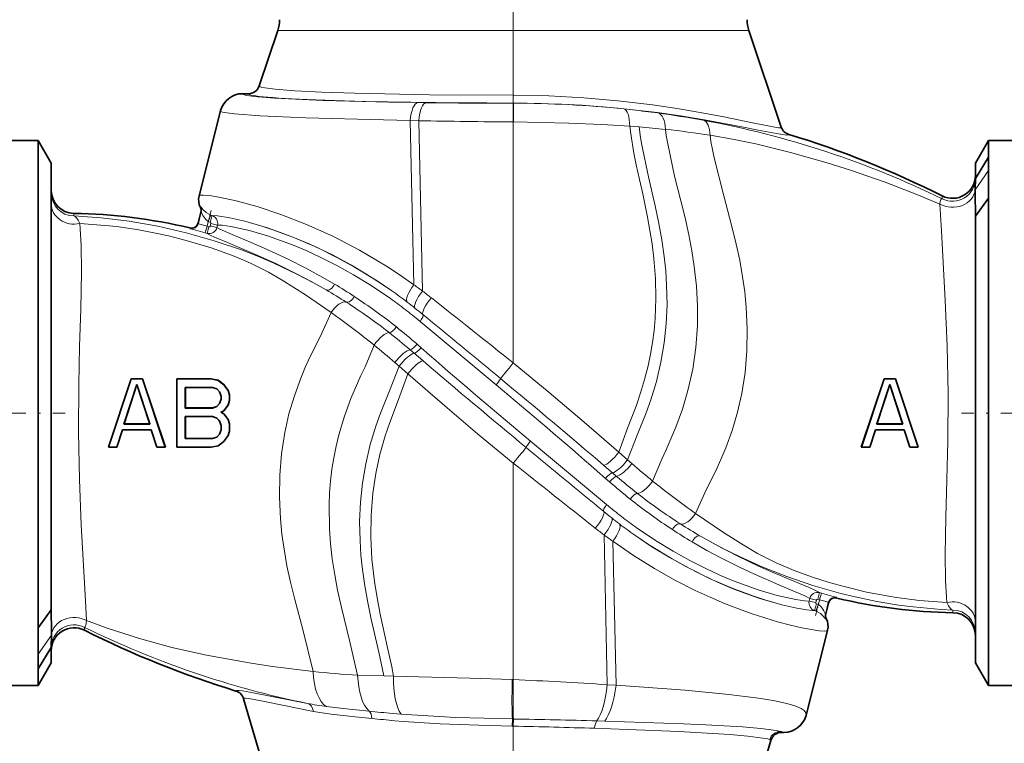
# Model space of a CAD drawing. Extents: x 0 to 210, y 0 to 297.
# Drawn here: x 72 to 158, y 174 to 238 of the extents above; entities that cross this region are included whole.
import ezdxf

# ---------------------------------------------------------------- set-up
doc = ezdxf.new("R2010")
doc.units = 0
doc.linetypes.add('DASHDOT', pattern=[18.5, 12, -3, 0.5, -3])

msp = doc.modelspace()

# ---------------------------------------------------------------- linework, layer by layer
at = {"color": 7, "linetype": 'DASHDOT', "lineweight": 13}
for p, q in [((114.888786, 258.669312), (114.888786, 225.527725)), ((114.888786, 148.149902), (114.888786, 181.241013))]:
    msp.add_line(p, q, dxfattribs=at)
at = {"color": 7, "lineweight": 35}
for p, q in [((94.234299, 236.944916), (92.613396, 232.091339)), ((135.543274, 236.944916), (138.371567, 228.475983)), ((91.163147, 231.407501), (91.164673, 231.407501)), ((91.164673, 231.407501), (91.664513, 231.407501)), ((89.224075, 229.893158), (87.347809, 222.464905)), ((89.223373, 229.890366), (89.231873, 229.923035)), ((89.231873, 229.923035), (89.224648, 229.895279)), ((73.234085, 227.309006), (63.888786, 227.309006)), ((73.234085, 203.407501), (73.234085, 227.309006)), ((74.388786, 225.30899), (73.234085, 227.309006)), ((155.388794, 225.309006), (156.543488, 227.309006)), ((156.543488, 227.309006), (156.543488, 225.841171)), ((165.888794, 227.309006), (156.543488, 227.309006)), ((74.388786, 225.30899), (74.388786, 186.152084)), ((155.388794, 223.963989), (156.541656, 225.838196)), ((155.388794, 225.309006), (155.388794, 223.963989)), ((155.379578, 222.984268), (155.388794, 223.964005)), ((87.3396, 222.430756), (87.347809, 222.464905)), ((155.388794, 220.662903), (156.543488, 222.238632)), ((156.543488, 222.238678), (156.543488, 203.407501)), ((87.499214, 221.022598), (87.258224, 220.068481)), ((155.388794, 220.662903), (155.388794, 181.505997)), ((74.388786, 219.365524), (74.388786, 217.361801)), ((74.388786, 216.608994), (74.388786, 214.156158)), ((79.388786, 200.407501), (81.388786, 206.407501)), ((79.398872, 200.414764), (81.394058, 206.400208)), ((81.388786, 206.407501), (81.394058, 206.400208)), ((81.388786, 206.407501), (82.388786, 206.407501)), ((81.394058, 206.400208), (82.383537, 206.400192)), ((82.388786, 206.407501), (82.383537, 206.400192)), ((82.383537, 206.400192), (84.378571, 200.414886)), ((82.388786, 206.407501), (84.388786, 200.407501)), ((85.388786, 206.407501), (85.396179, 206.400131)), ((85.388786, 200.407501), (85.388786, 206.407501)), ((85.388786, 206.407501), (88.388786, 206.407501)), ((85.396179, 206.400131), (88.388062, 206.40007)), ((85.39621, 200.414902), (85.396179, 206.400131)), ((88.388062, 206.40007), (89.010651, 206.272888)), ((88.388786, 206.407501), (88.388786, 206.40007)), ((88.388786, 206.407501), (89.013786, 206.279846)), ((145.388794, 200.407501), (147.388794, 206.407501)), ((145.398956, 200.414856), (147.394058, 206.400162)), ((147.388794, 206.407501), (147.394058, 206.400162)), ((147.388794, 206.407501), (148.388794, 206.407501)), ((147.394058, 206.400162), (148.383499, 206.400177)), ((148.388794, 206.407501), (148.383499, 206.400177)), ((148.383499, 206.400177), (150.378723, 200.414749)), ((148.388794, 206.407501), (150.388794, 200.407501)), ((81.888809, 205.920349), (80.753815, 202.44281)), ((81.888786, 205.896866), (80.763786, 202.450058)), ((81.888786, 205.896866), (81.888809, 205.920349)), ((83.013786, 202.450058), (81.888786, 205.896866)), ((83.02388, 202.442749), (81.888809, 205.920349)), ((88.515038, 205.648956), (86.131432, 205.648911)), ((86.138786, 205.641541), (86.131432, 205.648911)), ((86.131432, 205.648911), (86.131439, 203.846939)), ((88.513786, 205.641541), (86.138786, 205.641541)), ((86.138786, 205.641541), (86.138786, 203.854309)), ((88.513786, 205.641541), (88.515038, 205.648956)), ((88.888786, 205.513885), (88.513786, 205.641541)), ((88.892876, 205.52034), (88.515038, 205.648956)), ((88.888786, 205.513885), (88.892876, 205.52034)), ((89.138786, 205.25856), (88.888786, 205.513885)), ((89.145332, 205.262512), (88.892876, 205.52034)), ((89.013786, 206.279846), (89.010651, 206.272888)), ((89.010651, 206.272888), (89.508446, 205.891602)), ((89.013786, 206.279846), (89.513786, 205.896866)), ((89.513786, 205.896866), (89.508446, 205.891602)), ((89.508446, 205.891602), (89.882111, 205.382782)), ((89.513786, 205.896866), (89.888786, 205.38623)), ((147.888763, 205.92041), (146.753708, 202.442764)), ((147.888794, 205.896866), (146.763794, 202.450058)), ((147.888794, 205.896866), (147.888763, 205.92041)), ((149.023743, 202.44281), (147.888763, 205.92041)), ((149.013794, 202.450058), (147.888794, 205.896866)), ((89.138786, 205.25856), (89.145332, 205.262512)), ((89.263786, 204.87558), (89.138786, 205.25856)), ((89.138786, 204.237289), (89.263786, 204.62027)), ((89.145325, 204.233337), (89.27124, 204.61908)), ((89.27124, 204.87677), (89.145332, 205.262512)), ((89.263786, 204.87558), (89.27124, 204.87677)), ((89.263786, 204.62027), (89.263786, 204.87558)), ((89.263786, 204.62027), (89.27124, 204.61908)), ((89.27124, 204.61908), (89.27124, 204.87677)), ((89.888786, 205.38623), (89.882111, 205.382782)), ((89.882111, 205.382782), (90.006371, 205.00206)), ((89.888786, 205.38623), (90.013786, 205.00325)), ((90.013786, 205.00325), (90.006371, 205.00206)), ((90.006371, 205.00206), (90.006371, 204.49379)), ((90.013786, 205.00325), (90.013786, 204.492615)), ((86.138786, 203.854309), (86.131439, 203.846939)), ((86.131439, 203.846939), (88.515038, 203.846893)), ((86.138786, 203.854309), (88.513786, 203.854309)), ((88.513786, 203.854309), (88.888786, 203.981964)), ((88.513786, 203.854309), (88.515038, 203.846893)), ((88.515038, 203.846893), (88.892876, 203.97551)), ((88.888786, 203.981964), (89.138786, 204.237289)), ((88.888786, 203.981964), (88.892876, 203.97551)), ((88.892876, 203.97551), (89.145325, 204.233337)), ((89.138786, 204.237289), (89.145325, 204.233337)), ((89.882111, 204.113068), (89.508865, 203.604813)), ((89.888786, 204.109634), (89.513786, 203.598984)), ((90.006371, 204.49379), (89.882111, 204.113068)), ((89.888786, 204.109634), (89.882111, 204.113068)), ((90.013786, 204.492615), (89.888786, 204.109634)), ((90.013786, 204.492615), (90.006371, 204.49379)), ((73.234085, 184.576324), (73.234085, 203.407501)), ((74.388786, 202.971313), (74.388786, 202.386475)), ((86.131439, 203.095718), (86.131409, 201.166061)), ((88.515038, 203.095764), (86.131439, 203.095718)), ((86.138786, 203.088348), (86.131439, 203.095718)), ((88.513786, 203.088348), (86.138786, 203.088348)), ((86.138786, 203.088348), (86.138786, 201.173462)), ((88.513786, 203.088348), (88.515038, 203.095764)), ((88.888786, 202.960693), (88.513786, 203.088348)), ((88.892876, 202.967148), (88.515038, 203.095764)), ((88.888786, 202.960693), (88.892876, 202.967148)), ((89.138786, 202.705368), (88.888786, 202.960693)), ((89.14534, 202.709335), (88.892876, 202.967148)), ((89.508865, 203.604813), (89.247475, 203.471329)), ((89.247475, 203.471329), (89.508865, 203.337845)), ((89.263786, 203.471329), (89.247475, 203.471329)), ((89.513786, 203.598984), (89.263786, 203.471329)), ((89.263786, 203.471329), (89.513786, 203.343674)), ((89.513786, 203.598984), (89.508865, 203.604813)), ((89.513786, 203.343674), (89.508865, 203.337845)), ((89.508865, 203.337845), (89.882103, 202.82959)), ((89.513786, 203.343674), (89.888786, 202.833038)), ((89.888786, 202.833038), (89.882103, 202.82959)), ((89.882103, 202.82959), (90.006363, 202.448868)), ((89.888786, 202.833038), (90.013786, 202.450058)), ((156.543488, 203.407501), (156.543488, 179.505997)), ((80.763786, 202.450058), (80.753815, 202.44281)), ((80.753815, 202.44281), (83.02388, 202.442749)), ((80.763786, 202.450058), (83.013786, 202.450058)), ((83.013786, 202.450058), (83.02388, 202.442749)), ((89.138786, 202.705368), (89.14534, 202.709335)), ((89.263786, 202.322388), (89.138786, 202.705368)), ((89.271248, 202.323578), (89.14534, 202.709335)), ((89.263786, 202.322388), (89.271248, 202.323578)), ((89.263786, 201.939423), (89.263786, 202.322388)), ((89.271255, 201.938232), (89.271248, 202.323578)), ((90.006363, 202.448868), (90.006355, 201.812943)), ((90.013786, 202.450058), (90.006363, 202.448868)), ((90.013786, 202.450058), (90.013786, 201.811752)), ((146.763794, 202.450058), (146.753708, 202.442764)), ((146.753708, 202.442764), (149.023743, 202.44281)), ((146.763794, 202.450058), (149.013794, 202.450058)), ((149.013794, 202.450058), (149.023743, 202.44281)), ((80.633545, 201.946671), (80.133522, 200.41478)), ((80.638786, 201.939423), (80.138786, 200.407501)), ((83.144119, 201.946732), (80.633545, 201.946671)), ((80.638786, 201.939423), (80.633545, 201.946671)), ((83.138786, 201.939423), (80.638786, 201.939423)), ((83.138786, 201.939423), (83.144119, 201.946732)), ((83.638786, 200.407501), (83.138786, 201.939423)), ((83.64415, 200.414871), (83.144119, 201.946732)), ((86.138786, 201.173462), (86.131409, 201.166061)), ((86.131409, 201.166061), (88.515045, 201.166016)), ((86.138786, 201.173462), (88.513786, 201.173462)), ((88.513786, 201.173462), (88.888786, 201.301117)), ((88.513786, 201.173462), (88.515045, 201.166016)), ((88.515045, 201.166016), (88.892891, 201.294647)), ((88.888786, 201.301117), (89.138786, 201.556442)), ((88.888786, 201.301117), (88.892891, 201.294647)), ((88.892891, 201.294647), (89.145348, 201.552475)), ((89.138786, 201.556442), (89.263786, 201.939423)), ((89.138786, 201.556442), (89.145348, 201.552475)), ((89.145348, 201.552475), (89.271255, 201.938232)), ((89.263786, 201.939423), (89.271255, 201.938232)), ((89.882088, 201.432236), (89.508423, 200.923416)), ((89.888786, 201.428772), (89.513786, 200.918137)), ((90.006355, 201.812943), (89.882088, 201.432236)), ((89.888786, 201.428772), (89.882088, 201.432236)), ((90.013786, 201.811752), (89.888786, 201.428772)), ((90.013786, 201.811752), (90.006355, 201.812943)), ((146.633469, 201.946716), (146.133438, 200.414841)), ((146.638794, 201.939423), (146.138794, 200.407501)), ((149.144028, 201.946655), (146.633469, 201.946716)), ((146.638794, 201.939423), (146.633469, 201.946716)), ((149.138794, 201.939423), (146.638794, 201.939423)), ((149.138794, 201.939423), (149.144028, 201.946655)), ((149.638794, 200.407501), (149.138794, 201.939423)), ((149.644043, 200.414764), (149.144028, 201.946655)), ((79.388786, 200.407501), (79.398872, 200.414764)), ((80.138786, 200.407501), (79.388786, 200.407501)), ((80.133522, 200.41478), (79.398872, 200.414764)), ((80.138786, 200.407501), (80.133522, 200.41478)), ((83.638786, 200.407501), (83.64415, 200.414871)), ((84.388786, 200.407501), (83.638786, 200.407501)), ((84.378571, 200.414886), (83.64415, 200.414871)), ((84.388786, 200.407501), (84.378571, 200.414886)), ((85.388786, 200.407501), (85.39621, 200.414902)), ((88.388786, 200.407501), (85.388786, 200.407501)), ((88.388054, 200.414963), (85.39621, 200.414902)), ((88.388786, 200.407501), (88.387299, 200.41481)), ((89.010635, 200.54213), (88.388054, 200.414963)), ((89.013786, 200.535156), (88.388786, 200.407501)), ((89.508423, 200.923416), (89.010635, 200.54213)), ((89.013786, 200.535156), (89.010635, 200.54213)), ((89.513786, 200.918137), (89.013786, 200.535156)), ((89.513786, 200.918137), (89.508423, 200.923416)), ((145.388794, 200.407501), (145.398956, 200.414856)), ((146.138794, 200.407501), (145.388794, 200.407501)), ((146.133438, 200.414841), (145.398956, 200.414856)), ((146.138794, 200.407501), (146.133438, 200.414841)), ((149.638794, 200.407501), (149.644043, 200.414764)), ((150.388794, 200.407501), (149.638794, 200.407501)), ((150.378723, 200.414749), (149.644043, 200.414764)), ((150.388794, 200.407501), (150.378723, 200.414749)), ((142.278351, 185.792404), (142.519348, 186.746521)), ((74.388786, 186.152084), (73.234085, 184.576355)), ((74.396942, 183.941956), (74.388786, 182.860779)), ((140.554214, 176.924667), (142.429764, 184.350098)), ((142.429764, 184.350098), (142.437973, 184.384247)), ((74.388786, 182.860779), (73.236298, 180.988083)), ((74.388786, 181.505997), (74.388786, 182.860779)), ((74.388786, 181.505997), (73.234085, 179.505997)), ((155.388794, 181.505997), (156.543488, 179.505997)), ((73.234085, 179.505997), (73.234085, 180.984497)), ((73.234085, 179.505997), (63.888786, 179.505997)), ((165.888794, 179.505997), (156.543488, 179.505997)), ((91.243179, 178.356155), (94.767868, 166.320404)), ((140.5457, 176.891968), (140.554214, 176.924667)), ((138.6129, 175.407501), (138.420181, 175.407501)), ((138.614426, 175.407501), (138.6129, 175.407501)), ((137.460144, 174.687943), (135.009705, 166.320404))]:
    msp.add_line(p, q, dxfattribs=at)
at = {"color": 7, "lineweight": 13}
for p, q in [((135.543274, 236.944916), (94.234299, 236.944916)), ((106.518707, 230.624023), (107.227066, 230.615295)), ((114.873665, 230.57283), (114.888786, 230.57283)), ((114.888786, 231.270782), (114.888786, 230.58815)), ((114.888786, 230.572845), (114.888786, 230.58815)), ((89.224625, 229.895279), (89.224075, 229.893158)), ((124.577095, 230.069839), (125.366348, 229.984604)), ((105.843605, 229.054031), (106.610695, 229.039398)), ((105.843605, 229.054031), (106.178955, 214.64624)), ((106.610695, 229.039398), (106.933136, 214.095657)), ((114.888786, 228.924622), (114.888756, 207.794708)), ((114.888786, 228.924622), (114.905014, 228.924469)), ((125.089607, 228.554642), (125.921082, 228.490021)), ((156.541656, 225.838196), (156.543488, 225.841171)), ((155.379593, 222.984268), (156.528976, 224.669312)), ((152.487122, 222.193665), (152.487122, 222.446442)), ((87.537979, 221.045486), (87.27916, 220.020844)), ((76.355537, 220.91571), (76.355537, 220.682816)), ((88.150269, 220.203995), (88.042641, 219.777878)), ((88.374084, 220.760025), (88.150269, 220.203995)), ((88.484917, 220.720535), (88.304871, 220.148636)), ((86.537605, 219.631897), (86.558205, 219.584503)), ((87.258286, 220.068741), (87.27916, 220.020844)), ((87.88636, 219.198944), (88.042641, 219.777878)), ((88.037697, 219.157822), (88.195892, 219.736237)), ((88.042641, 219.777893), (88.195892, 219.736237)), ((88.319656, 219.809387), (88.372162, 220.030182)), ((88.900925, 219.671936), (88.319656, 219.809387)), ((88.953056, 219.890869), (88.372231, 220.030151)), ((88.900925, 219.671936), (88.953056, 219.890869)), ((87.88636, 219.198944), (88.037697, 219.157822)), ((106.716324, 211.433945), (113.374359, 205.879135)), ((106.198669, 208.648422), (105.836212, 208.959457)), ((106.79995, 209.13649), (106.44606, 209.445953)), ((107.537216, 208.492905), (106.79995, 209.13649)), ((106.9534, 208.00174), (106.198669, 208.648422)), ((104.499771, 207.833389), (104.870255, 207.508224)), ((104.870255, 207.508224), (105.642197, 206.833847)), ((123.061249, 195.381058), (116.403214, 200.935867)), ((124.135376, 199.981155), (124.907318, 199.306778)), ((114.888794, 180.038101), (114.888809, 199.020294)), ((122.824173, 198.813263), (123.578903, 198.16658)), ((124.907318, 199.306778), (125.277802, 198.981613)), ((122.240356, 198.322098), (122.977623, 197.678513)), ((122.977623, 197.678513), (123.331512, 197.369049)), ((123.578903, 198.16658), (123.94136, 197.855545)), ((122.844437, 192.719345), (123.127876, 179.583069)), ((123.8927, 179.533966), (123.598618, 192.168762)), ((141.739883, 187.657181), (141.58168, 187.078766)), ((141.89122, 187.616058), (141.73494, 187.037125)), ((141.89122, 187.616058), (141.739883, 187.657181)), ((140.876648, 187.143066), (140.824524, 186.924133)), ((140.824524, 186.924133), (141.405334, 186.784851)), ((140.876648, 187.143066), (141.457916, 187.005615)), ((141.292664, 186.094467), (141.472702, 186.666367)), ((141.403488, 186.054977), (141.627304, 186.611008)), ((141.457916, 187.005615), (141.405411, 186.784821)), ((141.734924, 187.037109), (141.58168, 187.078766)), ((141.627304, 186.611008), (141.73494, 187.037125)), ((142.239594, 185.769516), (142.498413, 186.794159)), ((142.519348, 186.746521), (142.498413, 186.794159)), ((143.239975, 187.183105), (143.21936, 187.230499)), ((153.422028, 185.899292), (153.422028, 186.132187)), ((74.396935, 183.941956), (73.246948, 182.260651)), ((77.290451, 184.615799), (77.290451, 184.368561)), ((73.236298, 180.988083), (73.234085, 180.984497)), ((101.243248, 180.424484), (103.546989, 180.358917)), ((103.546989, 180.358917), (104.381584, 180.336441)), ((114.792702, 180.042542), (114.888794, 180.038101)), ((123.127876, 179.583069), (123.8927, 179.533966)), ((104.293777, 177.068756), (105.04512, 177.006668)), ((104.496918, 176.431), (105.231216, 176.37085)), ((114.799263, 175.950104), (114.811874, 176.580307)), ((114.811882, 176.580597), (114.900406, 176.578888)), ((114.885185, 175.94841), (114.900406, 176.578888)), ((122.22139, 176.4207), (122.900063, 176.402283)), ((114.799263, 175.950104), (114.885185, 175.94841)), ((122.010483, 175.766525), (122.669533, 175.745926))]:
    msp.add_line(p, q, dxfattribs=at)
at = {"color": 7, "linetype": 'DASHDOT', "lineweight": 13, "ltscale": 0.043797}
msp.add_line((88.389992, 221.153091), (87.960976, 219.454575), dxfattribs=at)
at = {"color": 7, "linetype": 'DASHDOT', "lineweight": 13, "ltscale": 0.36}
for p, q in [((61.188786, 203.407501), (75.588791, 203.407501)), ((168.588791, 203.407501), (154.188782, 203.407501))]:
    msp.add_line(p, q, dxfattribs=at)
at = {"color": 7, "linetype": 'DASHDOT', "lineweight": 13, "ltscale": 0.043782}
msp.add_line((141.387589, 185.661957), (141.816467, 187.359894), dxfattribs=at)
at = {"color": 7, "lineweight": 13}
for points in [[(91.164673, 231.407501), (91.165802, 231.38443), (91.180031, 231.365952), (91.223602, 231.338226), (91.390511, 231.282959), (92.148643, 231.161118), (93.958817, 231.007401), (98.21521, 230.808563), (103.962585, 230.663361), (106.518707, 230.624023)], [(114.888786, 231.270782), (107.534973, 231.316223), (100.985291, 231.447998), (98.092651, 231.548828), (95.73909, 231.66716), (94.004379, 231.799255), (93.105118, 231.911819), (92.774216, 231.983704), (92.658073, 232.029175), (92.626358, 232.052124), (92.614159, 232.06955), (92.613396, 232.091339)], [(114.888786, 228.924622), (114.881454, 230.265457), (114.875351, 230.553314), (114.873665, 230.57283)], [(138.371567, 228.475983), (138.37323, 228.461533), (138.367859, 228.449295), (138.355438, 228.43927), (138.309494, 228.425842), (138.133514, 228.425308), (137.662491, 228.488052), (136.012482, 228.813904), (133.352554, 229.362976), (131.576324, 229.703598), (129.421997, 230.076859), (127.083374, 230.427658), (124.039116, 230.794937), (121.0616, 231.05394), (117.996597, 231.215775), (114.888786, 231.270782)], [(139.031021, 227.834854), (139.031281, 227.818069), (139.021103, 227.80426), (138.990417, 227.790604), (138.867554, 227.780945), (138.497986, 227.816147), (137.955048, 227.904785), (136.359283, 228.216064), (135.073364, 228.473907), (131.654282, 229.11264), (129.547424, 229.456146), (127.530426, 229.744385), (124.055618, 230.143509), (120.887627, 230.397537), (119.052689, 230.496277), (115.767609, 230.584061), (114.888786, 230.58815)], [(114.905014, 228.924469), (114.897148, 230.265427), (114.890594, 230.553329), (114.888786, 230.572845)], [(89.224625, 229.895279), (89.231163, 229.869278), (89.252502, 229.850037), (89.397903, 229.792953), (89.797668, 229.714935), (90.442894, 229.636642), (92.687439, 229.47081), (96.693062, 229.29245), (103.510048, 229.102264), (105.843605, 229.054031)], [(114.905014, 228.924469), (119.765182, 228.829559), (122.652779, 228.708115), (125.089607, 228.554642)], [(125.089607, 228.554642), (125.17617, 227.892242), (125.445183, 226.194199), (125.652596, 225.159042), (125.940224, 223.897018), (126.228851, 222.619553), (126.65448, 220.582489), (127.049377, 218.251709), (127.210762, 216.943634), (127.348534, 215.192612), (127.387878, 213.441696), (127.321342, 211.700409), (127.22718, 210.647186), (127.092155, 209.603485), (126.916367, 208.568771), (126.701492, 207.548264), (126.396652, 206.352417), (126.044029, 205.184265), (125.642601, 204.013046), (124.897789, 202.081482), (124.135376, 199.981155)], [(124.907318, 199.306778), (125.735115, 201.466873), (126.522293, 203.419434), (126.934395, 204.572922), (127.427353, 206.184418), (127.826225, 207.85733), (128.117249, 209.568436), (128.289978, 211.230988), (128.359604, 212.912781), (128.329193, 214.605255), (128.245316, 215.862045), (128.113083, 217.120087), (127.903854, 218.580093), (127.64431, 220.023941), (127.322029, 221.56723), (126.733078, 224.105698), (126.134529, 227.03511), (126.018341, 227.770096), (125.921082, 228.490021)], [(127.100449, 197.446457), (127.896675, 199.363876), (128.259094, 200.128204), (129.136627, 202.171265), (129.712067, 203.745941), (130.199234, 205.385101), (130.612457, 207.242096), (130.889282, 209.145065), (131.026596, 211.084045), (131.033585, 212.804871), (130.939529, 214.526398), (130.752075, 216.247864), (130.538269, 217.639404), (130.276566, 219.019836), (129.943085, 220.531967), (129.581161, 222.024353), (129.020782, 224.189255), (128.423416, 227.008301), (128.295883, 227.755005), (128.226669, 228.278107)], [(130.856628, 194.606293), (131.829041, 196.733536), (132.636215, 198.324783), (133.092804, 199.324539), (133.526993, 200.361588), (134.083893, 201.888458), (134.553818, 203.479752), (134.924683, 205.119659), (135.212799, 206.973389), (135.371017, 208.866135), (135.400223, 210.779465), (135.305969, 212.695724), (135.172577, 214.026871), (134.98764, 215.356155), (134.731766, 216.801285), (134.428238, 218.227463), (134.054718, 219.765884), (133.32666, 222.452225), (132.484924, 225.779999), (132.340973, 226.503845), (132.209152, 227.207855), (132.137741, 227.759064)], [(132.137741, 227.759064), (134.100876, 227.416977), (136.132095, 226.999466), (139.181747, 226.259048), (142.388779, 225.344833), (144.455521, 224.687378), (147.474457, 223.635117), (150.403778, 222.509262), (152.285583, 221.728165)], [(87.347809, 222.464905), (87.355667, 222.47905), (87.365379, 222.487396), (87.395523, 222.501434), (87.467331, 222.515869), (87.704887, 222.520401), (88.266373, 222.467072), (89.059525, 222.33963), (90.581482, 222.0103), (92.434219, 221.504303), (94.521339, 220.815933), (96.745155, 219.950119), (99.060165, 218.901993), (101.416214, 217.674454), (103.772964, 216.272949), (104.982445, 215.481308), (106.178955, 214.64624)], [(152.285583, 221.728165), (152.311386, 221.945587), (152.355881, 222.099808), (152.4077, 222.174866), (152.437759, 222.19223), (152.487122, 222.193665)], [(88.374084, 220.760025), (87.955437, 220.999161), (87.723236, 221.207169), (87.570633, 221.38205), (87.511765, 221.45015), (87.501099, 221.458679), (87.497139, 221.460464), (87.494843, 221.460693), (87.492653, 221.459717)], [(88.150269, 220.203995), (87.923447, 220.375397), (87.752686, 220.5961), (87.672882, 220.740707), (87.566437, 220.992844), (87.549789, 221.032593), (87.543777, 221.043289), (87.541641, 221.045731), (87.54071, 221.046387), (87.539467, 221.046677), (87.537979, 221.045486)], [(152.898697, 186.794388), (152.853958, 187.261703), (152.76387, 188.726608), (152.753387, 191.00676), (152.810501, 194.288605), (152.90332, 197.559235), (152.985992, 200.925919), (153.013794, 205.111038), (152.928619, 209.269012), (152.754639, 213.266479), (152.420349, 219.383041), (152.285507, 221.728226)], [(76.355537, 220.682816), (76.472771, 220.630615), (76.589569, 220.526672), (76.737755, 220.31543), (76.878799, 220.020599)], [(76.355537, 220.682816), (78.74456, 220.521118), (81.216736, 220.225525), (83.720001, 219.791382), (86.216812, 219.220108), (88.678818, 218.517273), (91.053116, 217.702942), (92.549088, 217.118118), (93.89225, 216.543854), (95.923988, 215.583023), (97.360916, 214.833298), (98.480591, 214.206558)], [(88.484917, 220.720535), (88.963646, 220.700287), (90.03952, 220.525833), (91.366013, 220.219009)], [(91.366013, 220.219009), (92.830025, 219.800766), (93.897659, 219.450409), (95.706467, 218.773834), (97.639664, 217.936234), (99.484703, 217.023682), (100.978516, 216.200256), (102.951309, 214.989639), (104.245445, 214.11412)], [(91.366013, 220.219009), (93.328789, 219.64447), (94.476288, 219.248825), (95.69696, 218.781815), (96.986984, 218.236542), (99.084076, 217.235199), (100.701317, 216.361938), (101.967072, 215.613831), (103.237373, 214.802872), (104.245445, 214.11412)], [(76.878876, 220.020615), (76.923622, 219.553299), (77.013702, 218.088394), (77.024185, 215.808228), (76.967072, 212.526382), (76.874268, 209.255753), (76.79158, 205.889038), (76.763641, 201.725159), (76.847557, 197.587753), (77.01992, 193.607773), (77.35463, 187.477341), (77.483643, 185.206406)], [(76.878799, 220.020599), (79.459412, 219.823578), (80.111313, 219.748367), (82.065552, 219.461914), (83.367119, 219.220184), (84.652847, 218.940765), (86.218445, 218.544479), (88.39637, 217.885284), (90.408401, 217.153549), (91.842224, 216.547226), (93.42028, 215.770218), (94.630554, 215.051453), (96.656754, 213.766663), (98.920937, 212.20871)], [(86.558205, 219.584503), (86.559189, 219.583069), (86.563591, 219.57962), (86.596008, 219.564804), (86.841988, 219.486633), (87.88636, 219.198944)], [(87.27916, 220.020844), (87.279526, 220.019714), (87.281311, 220.017242), (87.294968, 220.007996), (87.401649, 219.96666), (88.042641, 219.777878)], [(99.219437, 214.707108), (97.923843, 215.450455), (96.697517, 216.111191), (95.083839, 216.921829), (93.050301, 217.859253), (91.922241, 218.345734), (90.227798, 219.051605), (89.152756, 219.527664), (88.900925, 219.671936)], [(88.953056, 219.890869), (89.370842, 219.875732), (90.126129, 219.764008), (91.750267, 219.39679)], [(91.750267, 219.39679), (93.433685, 218.900787), (95.516556, 218.150162), (96.72123, 217.649475), (98.024841, 217.052399), (99.418221, 216.349182), (100.890892, 215.530167), (102.432861, 214.584778), (104.109848, 213.447632)], [(98.480591, 214.206558), (97.166748, 214.948761), (95.890633, 215.625076), (94.127304, 216.493088), (92.5009, 217.232742), (89.842216, 218.348145), (88.688774, 218.829529), (88.302597, 219.008209), (88.037697, 219.157822)], [(98.920937, 212.20871), (97.948608, 210.081619), (97.141479, 208.490479), (96.684937, 207.490829), (96.250771, 206.453873), (95.693855, 204.927078), (95.223915, 203.335846), (94.853004, 201.695969), (94.564865, 199.8423), (94.406593, 197.94957), (94.377342, 196.036255), (94.471542, 194.119995), (94.604927, 192.788773), (94.789848, 191.459412), (95.045677, 190.014389), (95.349152, 188.588333), (95.722633, 187.049973), (96.431, 184.4328), (97.350662, 180.745682)], [(102.677124, 209.368546), (101.887245, 207.464432), (101.526222, 206.703476), (100.656792, 204.683762), (100.08197, 203.118347), (99.593269, 201.486694), (99.352364, 200.495438), (99.149734, 199.488174), (98.987617, 198.473785), (98.865372, 197.448273), (98.783012, 196.410248), (98.740677, 195.364548), (98.773033, 193.258347), (98.869255, 191.935379), (99.019455, 190.612381), (99.229469, 189.232468), (99.486298, 187.866913), (99.816551, 186.360092), (100.56691, 183.352371), (101.243248, 180.424484)], [(104.870255, 207.508224), (104.043159, 205.349762), (103.256554, 203.398956), (102.84478, 202.246826), (102.3517, 200.635986), (101.95256, 198.963608), (101.661171, 197.252823), (101.48806, 195.590485), (101.418053, 193.908783), (101.448082, 192.216293), (101.531769, 190.958557), (101.663925, 189.699554), (101.872734, 188.240936), (102.131821, 186.798462), (102.439674, 185.320099), (103.106323, 182.451462), (103.546989, 180.358917)], [(114.888756, 207.794708), (118.01564, 205.219345), (121.095924, 202.609741), (124.135376, 199.981155)], [(105.642197, 206.833847), (104.823074, 204.594513), (104.05661, 202.582397), (103.658539, 201.396042), (103.199081, 199.777115), (102.833328, 198.097137), (102.574959, 196.384781), (102.418633, 194.463486), (102.39592, 192.52504), (102.499809, 190.579529), (102.718056, 188.635544), (102.943329, 187.204193), (103.211716, 185.785522), (103.828552, 182.956192), (104.230019, 181.156967), (104.381584, 180.336441)], [(105.642197, 206.833847), (108.681656, 204.205261), (111.761932, 201.595657), (114.888817, 199.020294)], [(130.856628, 194.606293), (133.317444, 192.921555), (135.032867, 191.837769), (136.286804, 191.08313), (137.920471, 190.274506), (139.501007, 189.609497), (141.020966, 189.051514), (142.586212, 188.549011), (143.875519, 188.18544), (145.837814, 187.714203), (147.818878, 187.335052), (148.484299, 187.228958), (150.492233, 186.973068), (152.898773, 186.794403)], [(138.027313, 187.418213), (136.343964, 187.914185), (134.261169, 188.66478), (133.056396, 189.165497), (131.752777, 189.762589), (130.359482, 190.465759), (128.886658, 191.284851), (127.344711, 192.230225), (125.667725, 193.367371)], [(125.532135, 192.700882), (127.04097, 191.685028), (128.536835, 190.764755), (130.004089, 189.941025), (131.432724, 189.210297), (132.776321, 188.584793), (134.074615, 188.035706), (135.322815, 187.55838), (136.496292, 187.155075), (138.41156, 186.595993)], [(138.41156, 186.595993), (136.947189, 187.014343), (135.879242, 187.364838), (134.069931, 188.041626), (132.136185, 188.879562), (130.290649, 189.792496), (128.797607, 190.61557), (126.817825, 191.830856), (125.532135, 192.700882)], [(131.296982, 192.608444), (132.926651, 191.694855), (134.49675, 190.881439), (136.366043, 189.989777), (137.512115, 189.479507), (139.484222, 188.651199), (140.832275, 188.096008), (141.305893, 187.887726), (141.739883, 187.657181)], [(131.296982, 192.608444), (133.147202, 191.593048), (134.769714, 190.784683), (136.766602, 189.889038), (138.855042, 189.063675), (141.14093, 188.2845), (143.605301, 187.583481), (144.853897, 187.28154), (146.755539, 186.888763), (148.661591, 186.57486), (149.92717, 186.409897), (152.404068, 186.186264), (153.422028, 186.132187)], [(123.598618, 192.168762), (125.412758, 190.92305), (127.251724, 189.777863), (129.0495, 188.764587), (130.840851, 187.85321), (132.128693, 187.25589), (133.395615, 186.714142), (134.632233, 186.228317), (135.827789, 185.798599), (138.04657, 185.106491), (139.184097, 184.807602), (140.19133, 184.578979), (141.709717, 184.323776), (142.191986, 184.292526), (142.337128, 184.302948), (142.397018, 184.319275), (142.415741, 184.330231), (142.426971, 184.343018), (142.429764, 184.350098)], [(130.558136, 192.107895), (131.856277, 191.363129), (133.084656, 190.701416), (134.709747, 189.885437), (136.015152, 189.274323), (138.159012, 188.341507), (139.548813, 187.763718), (140.431351, 187.38092), (140.876648, 187.143066)], [(140.824524, 186.924133), (140.406738, 186.939255), (139.651642, 187.050934), (138.027313, 187.418213)], [(143.21936, 187.230499), (143.218384, 187.231934), (143.213974, 187.235382), (143.181564, 187.250198), (142.935577, 187.328369), (141.89122, 187.616058)], [(141.292664, 186.094467), (141.111908, 186.091904), (140.603897, 186.140442), (139.726822, 186.291412), (138.41156, 186.595993)], [(141.627304, 186.611008), (141.854126, 186.439606), (142.024887, 186.218903), (142.104691, 186.074295), (142.211136, 185.822159), (142.227783, 185.78241), (142.233795, 185.771713), (142.235931, 185.769272), (142.236862, 185.768616), (142.238113, 185.768326), (142.239594, 185.769516)], [(142.498413, 186.794159), (142.497849, 186.79567), (142.494843, 186.799103), (142.471222, 186.812622), (142.189804, 186.906265), (141.73494, 187.037125)], [(153.422028, 186.132187), (153.30481, 186.184387), (153.188019, 186.288315), (153.039825, 186.499573), (152.898773, 186.794403)], [(141.403488, 186.054977), (141.821823, 185.816086), (142.054153, 185.608017), (142.206863, 185.433044), (142.265793, 185.364868), (142.276459, 185.356323), (142.280411, 185.354553), (142.28273, 185.354309), (142.284912, 185.355286)], [(77.483536, 185.206512), (77.417458, 184.768997), (77.365997, 184.654099), (77.334099, 184.623718), (77.290451, 184.615799)], [(77.483536, 185.206512), (79.280083, 184.55365), (82.131203, 183.636856), (84.960045, 182.859467), (87.990517, 182.17691), (91.723785, 181.503632), (93.791435, 181.192795), (97.350662, 180.745682)], [(104.381584, 180.336441), (111.070877, 180.173355), (114.792702, 180.042542)], [(123.8927, 179.533966), (129.940964, 179.094315), (133.783325, 178.729996), (136.368256, 178.402954), (137.654053, 178.191284), (138.481186, 178.022766), (139.191147, 177.843033), (139.65123, 177.695786), (140.109406, 177.498596), (140.376846, 177.323776), (140.535095, 177.12822), (140.554214, 176.924667)], [(90.574661, 179.032364), (90.573715, 179.042725), (90.580345, 179.057571), (90.593201, 179.067261), (90.639854, 179.080643), (90.818367, 179.082138), (91.135681, 179.046356), (91.777588, 178.937866), (93.724731, 178.550461), (96.853683, 177.939896)], [(91.243179, 178.356155), (91.24295, 178.373642), (91.253494, 178.387711), (91.284286, 178.401169), (91.402618, 178.409988), (91.717354, 178.3797), (92.791626, 178.183472), (94.814957, 177.758743), (97.358856, 177.245209)], [(98.503662, 177.681976), (99.979874, 177.506348), (102.24334, 177.265915)], [(98.916992, 177.004593), (101.016922, 176.775055), (102.495972, 176.622772)], [(105.04512, 177.006668), (107.418968, 176.84343), (109.855103, 176.720947), (114.811874, 176.580307)], [(105.231216, 176.37085), (108.485809, 176.16243), (111.85788, 176.024857), (114.799263, 175.950104)], [(122.90007, 176.402283), (129.809662, 176.166672), (131.761963, 176.075958), (134.989899, 175.881256), (136.586761, 175.746094), (137.940735, 175.574371), (138.316589, 175.492035)], [(122.669533, 175.745926), (129.395432, 175.485962), (133.874115, 175.216721), (135.431137, 175.079315), (136.76918, 174.90947), (137.188538, 174.826065), (137.362122, 174.773697)], [(138.316589, 175.492035), (138.393402, 175.454529), (138.413361, 175.435715), (138.420242, 175.4216), (138.420181, 175.407501)]]:
    msp.add_lwpolyline(points, dxfattribs=at)
at = {"color": 7, "lineweight": 35}
for points in [[(156.528976, 224.669296), (156.540436, 225.621994), (156.543472, 225.841171)], [(73.246933, 182.260651), (73.236954, 181.218384), (73.234085, 180.984497)]]:
    msp.add_lwpolyline(points, dxfattribs=at)
for centre, radius, start, end in [((91.388786, 237.895203), 3, 341.532685, 360), ((138.388794, 237.895203), 3, 180.000005, 198.46731), ((91.164841, 229.407181), 2.000451, 90.048551, 165.057627), ((91.664223, 232.408066), 1.000597, 270.016506, 341.546968), ((139.321136, 228.792938), 1.001067, 198.458267, 253.152646), ((114.888786, 148.050369), 83.357137, 63.188853, 73.164556), ((-34.099968, 222.351898), 190.64334, 359.965972, 0.696489), ((153.38858, 224.231628), 2.000011, 243.207481, 0.032518), ((76.389511, 222.91597), 2.000636, 179.980334, 269.026907), ((-121.407707, 220.759308), 276.796422, 359.98004, 0.46056), ((88.803268, 222.096512), 1.501349, 167.136887, 206.178362), ((86.917618, 221.169479), 0.599866, 345.825752, 26.183059), ((75.569427, 173.661469), 47.260779, 76.580566, 89.046925), ((86.676796, 220.215134), 0.599618, 256.57718, 345.843106), ((143.100769, 186.599869), 0.599618, 76.577185, 165.843113), ((154.208145, 233.153534), 47.260779, 256.580568, 269.046927), ((365.233002, 186.100113), 290.844184, 179.98976, 180.425161), ((142.859955, 185.645523), 0.599866, 165.825751, 206.183061), ((153.388062, 183.899033), 2.000636, 359.98033, 89.026912), ((140.974304, 184.718491), 1.501349, 347.136886, 26.178361), ((274.647003, 184.513977), 201.412831, 179.98226, 180.641022), ((76.388992, 182.583374), 2.000011, 63.207479, 180.03252), ((114.888786, 258.764648), 83.357136, 243.188848, 253.041068), ((90.282486, 178.074982), 1.000981, 16.313348, 73.028751), ((138.612717, 177.407852), 2.000479, 270.048997, 345.052461), ((138.420471, 174.406982), 1.000549, 90.016894, 163.692204)]:
    msp.add_arc(centre, radius, start, end, dxfattribs=at)
at = {"color": 7, "lineweight": 13}
for centre, radius, start, end in [((114.613678, 875.076538), 644.503687, 269.343323, 270.023111), ((114.888222, 137.096313), 93.476746, 84.050621, 89.999654), ((114.539162, 133.505981), 97.084262, 82.294607, 83.59685), ((116.477837, 147.794052), 82.665269, 79.500376, 82.298377), ((122.530701, 1079.882446), 850.992025, 268.928074, 269.485479), ((116.85775, 117.224678), 111.633859, 84.154802, 85.343145), ((119.856239, 150.218048), 78.507587, 80.999849, 83.879525), ((87.411407, 221.535019), 0.110493, 293.819702, 317.177494), ((86.956375, 221.191437), 0.59964, 345.913564, 26.577844), ((87.495468, 221.070587), 0.048703, 274.460869, 329.44574), ((88.939873, 222.165695), 2.114644, 248.074667, 252.525116), ((88.275131, 220.053299), 0.09984, 346.593686, 72.67671), ((88.938934, 222.169647), 1.518569, 248.163391, 252.603915), ((88.271194, 220.053238), 0.700822, 346.604929, 72.240643), ((86.697258, 220.168564), 0.600381, 256.608271, 345.755547), ((88.219124, 219.834518), 0.700782, 254.991183, 346.587855), ((88.222549, 219.832504), 0.099845, 254.522639, 346.607172), ((74.844299, 173.668579), 46.925624, 57.224851, 59.755023), ((76.037453, 175.760574), 45.323896, 56.674533, 59.237807), ((78.522644, 177.532181), 44.720244, 52.754499, 54.886806), ((78.856308, 176.427689), 46.98068, 53.30001, 54.438821), ((77.000298, 174.525208), 49.616489, 51.772619, 52.894532), ((73.730347, 172.141174), 49.616094, 51.471384, 56.744679), ((78.965698, 178.22229), 43.278791, 52.358881, 54.480427), ((-623.423584, -714.474243), 1181.391087, 51.321358, 51.766437), ((73.06459, 170.821167), 50.283432, 52.023778, 57.276173), ((78.472298, 177.580093), 44.08864, 51.289106, 52.360831), ((78.194977, 177.099197), 45.263242, 51.672782, 52.75605), ((78.142349, 177.031509), 45.348975, 50.537242, 51.673649), ((56.044231, 151.567932), 74.267206, 51.10379, 54.737372), ((78.544907, 177.669174), 43.97373, 50.160281, 51.290336), ((-2235.231201, -2633.459717), 3685.480383, 50.404153, 50.541443), ((73.406822, 171.691177), 50.169853, 48.81081, 51.502464), ((73.048019, 170.776108), 50.329251, 49.347181, 52.040478), ((66.655556, 164.750092), 57.344196, 48.70404, 51.085205), ((441.201141, 591.022156), 507.602446, 228.903193, 230.218182), ((539.231079, 712.874817), 664.650919, 229.429514, 230.448605), ((-309.45224, -306.057495), 664.648326, 49.429464, 50.448559), ((-211.425415, -184.209442), 507.605418, 48.903212, 50.218191), ((2465.240723, 3040.555908), 3685.845198, 230.404168, 230.541441), ((854.609741, 1123.073364), 1183.66423, 231.322105, 231.766327), ((163.127701, 242.071686), 57.353037, 228.704243, 231.085043), ((156.729553, 236.038895), 50.329261, 229.347183, 232.040477), ((156.370758, 235.123825), 50.169855, 228.810808, 231.502463), ((173.76564, 255.291077), 74.321761, 231.105724, 234.736626), ((156.712402, 235.992996), 50.282418, 232.023729, 237.276213), ((151.232666, 229.145813), 43.973715, 230.160276, 231.290331), ((156.042892, 234.667877), 49.608741, 231.471017, 236.745084), ((151.635223, 229.783478), 45.348967, 230.537248, 231.673655), ((151.582764, 229.716034), 45.263522, 231.672794, 232.756048), ((151.30574, 229.235504), 44.089402, 231.289115, 232.360813), ((150.811874, 228.592712), 43.278789, 232.358886, 234.480425), ((151.254929, 229.282806), 44.72024, 232.754505, 234.886808), ((154.937836, 233.153793), 46.934291, 237.225027, 239.754752), ((152.777222, 232.289734), 49.616408, 231.772624, 232.894537), ((150.919769, 230.385254), 46.978137, 233.299977, 234.438843), ((153.768127, 231.098618), 45.376198, 236.675607, 239.235958), ((141.558441, 186.980484), 0.700782, 74.991188, 166.587849), ((141.506378, 186.761765), 0.700823, 166.604925, 252.240638), ((141.502441, 186.761703), 0.09984, 166.593682, 252.676712), ((141.555023, 186.982498), 0.099845, 74.522637, 166.607179), ((140.837708, 184.649307), 2.114644, 68.074672, 72.525114), ((143.080322, 186.646439), 0.600381, 76.608296, 165.75555), ((140.838654, 184.64537), 1.518558, 68.163375, 72.603934), ((142.821198, 185.623566), 0.599643, 165.9136, 206.577682), ((142.282104, 185.7444), 0.048718, 94.469733, 149.435632), ((142.366165, 185.279984), 0.110493, 113.819673, 137.177519), ((113.272324, 258.055542), 81.780724, 243.897412, 258.418353), ((106.10968, 263.234009), 82.952245, 263.938758, 266.636785), ((94.366821, -266.305328), 446.815031, 86.309371, 87.367511), ((102.335571, 207.684265), 30.245633, 259.55756, 262.721557), ((101.874992, 201.41449), 24.588005, 259.416087, 263.090571), ((113.040703, 278.809387), 102.115932, 263.930405, 265.086202), ((112.674736, 272.311676), 96.228765, 263.928082, 265.124943), ((103.155304, -536.20459), 712.880208, 88.467431, 89.055975), ((101.483643, -488.477325), 664.560892, 88.229979, 88.844492), ((138.322052, 174.492035), 1.000216, 90.312572, 163.647248), ((138.087097, 174.090759), 1.419158, 68.174864, 80.69902)]:
    msp.add_arc(centre, radius, start, end, dxfattribs=at)
for centre, major_axis, ratio, start_param, end_param in [((114.889168, 231.399277), (23.225853, 0.000015), 0.034923, 3.131434364, 4.712372446), ((106.518707, 228.625244), (-0.025932, -1.999832), 0.348065, 3.178828565, 4.500819472), ((107.227066, 228.616516), (-0.023392, -1.999863), 0.317572, 3.178405697, 4.503038161), ((124.34478, 228.084595), (-0.205864, -1.98938), 0.359823, 1.846379785, 3.104432454), ((127.252411, 227.738037), (-0.267181, -1.982071), 0.473669, 1.909949215, 3.10241544), ((105.663445, 132.498672), (-55.94677, -84.481354), 0.887952, 3.258393017, 3.502215534), ((131.142776, 227.116638), (-0.363632, -1.966614), 0.471599, 1.989213653, 3.102817205), ((153.388794, 223.977798), (2, 0), 0.999391, 4.244691578, 6.283185307), ((76.388786, 222.68132), (-2, 0), 0.999391, 0, 1.554171925), ((153.388794, 223.147324), (2.000008, -0.000031), 0.850684, 4.128124529, 6.187226867), ((76.388786, 221.753494), (2, 0), 0.893686, 3.141592654, 4.959911854), ((98.819778, 214.818527), (-0.352577, -0.604721), 0.579958, 0.037480595, 1.721446735), ((106.51545, 214.309174), (-0.90947, -1.192841), 0.314925, 4.669699325, 6.234404531), ((107.215942, 213.764267), (-0.932419, -1.174988), 0.285465, 4.656497509, 6.223056798), ((99.526047, 211.819565), (-0.806145, -1.264984), 0.479616, 3.270837239, 4.710410838), ((100.583763, 213.732544), (-0.379181, -0.588409), 0.509718, 0.131747542, 1.724681868), ((107.940361, 213.177429), (-0.955849, -1.156006), 0.260817, 4.646772024, 6.210307158), ((106.509972, 211.513077), (-0.444328, -0.540894), 0.301051, 1.670731949, 3.067812585), ((104.378029, 211.030273), (-0.431534, -0.551163), 0.360136, 0.239082271, 1.715306735), ((103.208084, 209.231659), (-0.917915, -1.186356), 0.339358, 3.378665278, 4.857331649), ((104.98423, 207.789398), (-0.972763, -1.141815), 0.269635, 3.417704519, 4.90062292), ((106.23381, 209.505493), (-0.456932, -0.530304), 0.287801, 0.277672168, 1.70469491), ((106.59671, 209.192978), (-0.456619, -0.530563), 0.274972, 0.281804157, 1.69938963), ((105.345718, 207.481537), (-0.972351, -1.142166), 0.257683, 3.421965648, 4.905516828), ((106.097763, 206.841782), (-0.971519, -1.142868), 0.232711, 3.430201204, 4.914499088), ((114.719925, 207.533447), (-0.963379, -1.149734), 0.026152, 4.505119677, 6.044977494), ((113.336464, 205.903503), (-0.444618, -0.540665), 0.063927, 1.578295365, 2.902970368), ((115.057648, 199.281555), (-0.963379, -1.149734), 0.026153, 1.363527003, 2.903384779), ((116.441109, 200.911499), (-0.444618, -0.540665), 0.063927, 4.719888021, 6.044562997), ((123.67981, 199.973221), (-0.971519, -1.142868), 0.232711, 0.288608548, 1.772906435), ((124.431854, 199.333466), (-0.972351, -1.142166), 0.257683, 0.280372989, 1.763924176), ((124.793343, 199.025604), (-0.972763, -1.141815), 0.269635, 0.276111871, 1.759030265), ((123.180862, 197.622025), (-0.456619, -0.530563), 0.274972, 3.423396793, 4.84098227), ((123.543762, 197.309509), (-0.456932, -0.530304), 0.287801, 3.41926482, 4.846287559), ((126.569489, 197.583344), (-0.917915, -1.186356), 0.339358, 0.237072624, 1.715738996), ((125.399544, 195.784729), (-0.431534, -0.551163), 0.360136, 3.380674925, 4.856899387), ((123.267601, 195.301926), (-0.444328, -0.540894), 0.301051, 4.812324601, 6.209405224), ((121.837212, 193.637573), (-0.955849, -1.156006), 0.260817, 1.505179353, 3.068714489), ((122.56163, 193.050735), (-0.932419, -1.174988), 0.285465, 1.514904839, 3.081464134), ((130.251526, 194.995438), (-0.806152, -1.264984), 0.479613, 0.12924555, 1.568819561), ((123.262123, 192.505829), (-0.90947, -1.192841), 0.314925, 1.528106647, 3.092811859), ((129.193802, 193.082474), (-0.379181, -0.588409), 0.509718, 3.273343194, 4.866274753), ((130.957794, 191.99649), (-0.352577, -0.604721), 0.579958, 3.179076179, 4.86304482), ((153.388794, 185.061508), (2, 0), 0.893686, 0, 1.818320439), ((76.388786, 183.7892), (2, 0), 0.846773, 0.991569789, 3.051269579), ((153.388794, 184.133682), (2, 0), 0.999391, 0, 1.554171924), ((76.388786, 182.83168), (-2, 0), 0.999391, 4.244691575, 6.283185307), ((99.733467, 182.474152), (-0.882103, -4.921585), 0.450685, 5.150628561, 6.120460773), ((103.584015, 181.866699), (-0.682129, -4.936768), 0.454571, 5.070977448, 5.969826126), ((106.188065, 181.534454), (-0.576157, -4.913696), 0.348712, 4.99933675, 5.92310731), ((115.058861, 180.858551), (-0.16217, -4.69548), 0.05142, 4.888837054, 5.860206336), ((115.143471, 180.855576), (-0.16333, -4.692368), 0.048916, 4.889198659, 5.860801228), ((122.066528, 180.49884), (-0.287407, -4.36084), 0.261025, 0.37963428, 1.376456146), ((122.714859, 180.454315), (-0.298439, -4.322556), 0.291313, 0.376321975, 1.376392344), ((96.637451, 176.964157), (-0.181595, -0.983368), 0.720905, 1.990380629, 3.092406648), ((101.981956, 176.341736), (-0.101868, -0.994797), 0.511728, 1.909165599, 2.81149001), ((122.309105, 175.485474), (-0.029633, -0.999557), 0.318848, 3.511912875, 4.436840162), ((113.976982, 174.694458), (23.484444, 0.002243), 0.035695, 6.272730191, 6.375176336)]:
    msp.add_ellipse(centre, major_axis=major_axis, ratio=ratio, start_param=start_param, end_param=end_param, dxfattribs=at)

doc.saveas('drawing.dxf')
